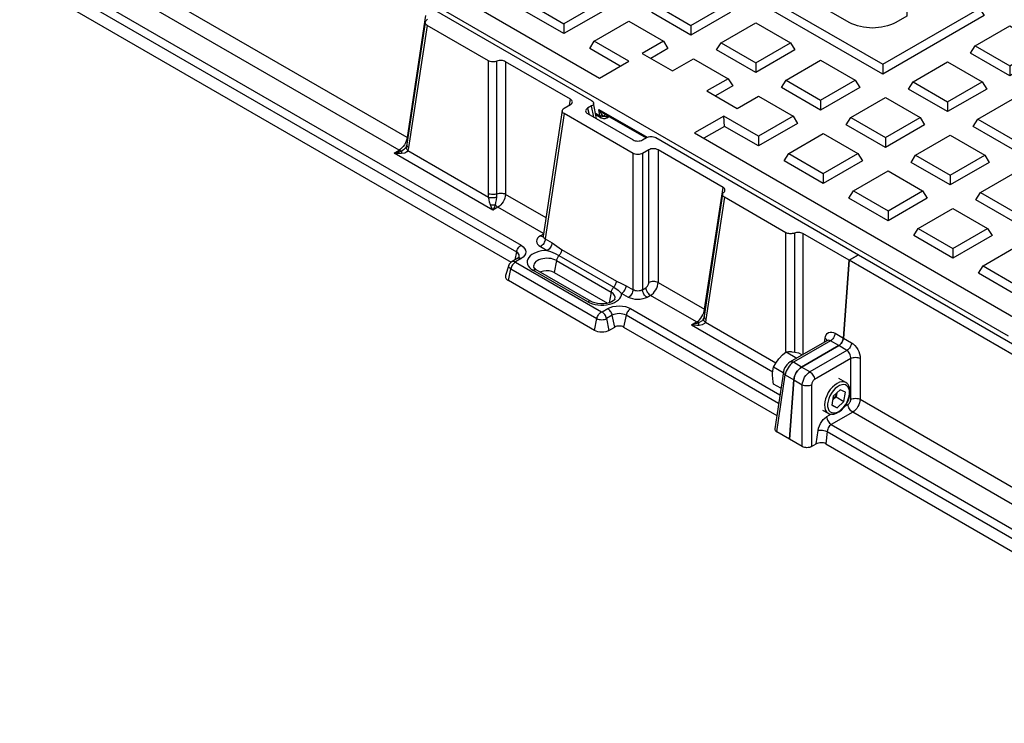
# Model space of a CAD drawing. Units: millimetres. Extents: x 0.2 to 16.4, y 0.2 to 11.5.
# Drawn here: x 10.6 to 12.1, y 3.8 to 4.9 of the extents above; entities that cross this region are included whole.
import ezdxf

# ---------------------------------------------------------------- set-up
doc = ezdxf.new("R2010")
doc.units = ezdxf.units.MM
doc.layers.add('PDF_Geometry', color=7, linetype='Continuous')

msp = doc.modelspace()

# ---------------------------------------------------------------- linework, layer by layer
at = {"layer": 'PDF_Geometry', "lineweight": 25}
for points in [[(12.7802, 6.1228), (10.9517, 5.0672), (10.9497, 5.0658), (10.9482, 5.0642), (10.9473, 5.0624), (10.947, 5.0606), (10.9473, 5.0588), (10.9482, 5.0571), (10.9497, 5.0555), (10.9517, 5.054), (12.0772, 4.4043)], [(10.6722, 5.2073), (11.46, 4.7526), (11.4612, 4.7517), (11.4621, 4.7507), (11.4627, 4.7497), (11.4629, 4.7486), (11.4627, 4.7475), (11.4621, 4.7464), (11.4612, 4.7455), (11.46, 4.7446), (11.4541, 4.7412), (11.4529, 4.7403), (11.452, 4.7393), (11.4514, 4.7383), (11.4512, 4.7372), (11.4514, 4.7361), (11.452, 4.735), (11.4529, 4.7341), (11.4541, 4.7332), (11.5215, 4.6943), (11.523, 4.6936), (11.5247, 4.6931), (11.5265, 4.6928), (11.5284, 4.6926), (11.5303, 4.6928), (11.5321, 4.6931), (11.5338, 4.6936), (11.5353, 4.6943), (11.5412, 4.6977), (11.5427, 4.6984), (11.5444, 4.699), (11.5462, 4.6993), (11.5481, 4.6994), (11.55, 4.6993), (11.5519, 4.6989), (11.5536, 4.6984), (11.5551, 4.6977), (11.8554, 4.5243), (11.8415, 4.5163), (11.8331, 4.4009), (11.8329, 4.3993), (11.8324, 4.3977), (11.8317, 4.396), (11.8309, 4.3944), (11.8298, 4.3929), (11.8287, 4.3916), (11.8274, 4.3905), (11.8262, 4.3896), (11.7713, 4.3579), (11.7691, 4.3564), (11.767, 4.3545), (11.7651, 4.3523), (11.7634, 4.3498), (11.762, 4.3472), (11.7609, 4.3444), (11.7601, 4.3416), (11.7597, 4.339), (11.7533, 4.2511), (11.7344, 4.262), (11.7471, 4.3462), (11.7459, 4.3472), (11.745, 4.3483), (11.7445, 4.3494), (11.7443, 4.3505), (11.7444, 4.351)], [(11.2141, 4.8785), (11.1867, 4.6978), (10.6749, 4.9933)], [(11.3925, 4.579), (11.3323, 4.6137), (11.332, 4.611), (11.3313, 4.6082), (11.3303, 4.6054), (11.3289, 4.6027), (11.3272, 4.6002), (11.3253, 4.598), (11.3233, 4.5961), (11.3212, 4.5946), (11.3138, 4.5904), (11.1674, 4.6749), (11.1748, 4.6791), (10.6637, 4.9742)], [(10.6125, 4.947), (10.6139, 4.9473), (10.6156, 4.9474), (10.6174, 4.9474), (10.6193, 4.9473), (10.6212, 4.947), (10.623, 4.9466), (10.6247, 4.9461), (10.6262, 4.9455), (10.6237, 4.9273), (11.3408, 4.5133)], [(10.632, 4.9559), (11.3554, 4.5382), (11.3584, 4.5361), (11.3606, 4.5337), (11.362, 4.5311), (11.3625, 4.5284), (11.362, 4.5257), (11.3606, 4.5231), (11.3584, 4.5207), (11.3554, 4.5187), (11.347, 4.5138), (11.3469, 4.5137), (11.3469, 4.5136), (11.3468, 4.5136), (11.3468, 4.5135), (11.3468, 4.5134), (11.3469, 4.5134), (11.3469, 4.5133), (11.347, 4.5132), (11.4746, 4.4396), (11.4747, 4.4395), (11.4748, 4.4395), (11.4749, 4.4395), (11.475, 4.4395), (11.4752, 4.4395), (11.4753, 4.4395), (11.4754, 4.4395), (11.4755, 4.4396), (11.484, 4.4445), (11.4876, 4.4462), (11.4917, 4.4475), (11.4962, 4.4482), (11.5009, 4.4485), (11.5056, 4.4482), (11.5101, 4.4475), (11.5142, 4.4462), (11.5178, 4.4445), (11.5167, 4.4437), (11.5156, 4.4427), (11.5146, 4.4416), (11.5136, 4.4404), (11.5128, 4.439), (11.512, 4.4375), (11.5115, 4.4361), (11.5111, 4.4346), (11.5075, 4.4171), (11.7345, 4.286)], [(11.8915, 4.8063), (12.0348, 4.8891), (12.0416, 4.8784), (11.8915, 4.7917), (11.6414, 4.9361), (11.6481, 4.9468), (11.8915, 4.8063), (11.8915, 4.7917)], [(10.6262, 4.9455), (11.3487, 4.5284), (11.3491, 4.5298), (11.3497, 4.5313), (11.3504, 4.5327), (11.3512, 4.5341), (11.3522, 4.5354), (11.3532, 4.5365), (11.3543, 4.5375), (11.3554, 4.5382)], [(11.3679, 4.8959), (11.4191, 4.9255), (11.4704, 4.8959), (11.4771, 4.8852), (11.4191, 4.8517), (11.3611, 4.8852), (11.3679, 4.8959), (11.4191, 4.8663)], [(11.4704, 4.8959), (11.4191, 4.8663), (11.4191, 4.8517)], [(11.6073, 4.864), (11.6585, 4.8936), (11.6653, 4.8829), (11.6073, 4.8494), (11.5493, 4.8829), (11.556, 4.8936), (11.6073, 4.864), (11.6073, 4.8494)], [(11.2133, 4.8684), (11.186, 4.6878), (11.186, 4.6868), (11.1862, 4.6858), (11.1868, 4.6848), (11.1877, 4.6839), (11.1888, 4.683), (11.1878, 4.6785), (11.3073, 4.6095), (11.3071, 4.6147)], [(11.2162, 4.8639), (11.1888, 4.683)], [(12.3972, 4.1955), (11.8415, 4.5163), (11.7731, 4.5557), (11.7718, 4.5564), (11.7703, 4.5569), (11.7687, 4.5572), (11.767, 4.5574), (11.7653, 4.5574), (11.7636, 4.5572), (11.762, 4.5569), (11.7605, 4.5563), (11.759, 4.5558), (11.7574, 4.5555), (11.7557, 4.5553), (11.754, 4.5553), (11.7523, 4.5555), (11.7507, 4.5558), (11.7492, 4.5563), (11.7479, 4.5569), (11.6569, 4.6094), (11.6558, 4.6102), (11.655, 4.611), (11.6544, 4.612), (11.6541, 4.613), (11.6541, 4.614), (11.6544, 4.6149), (11.655, 4.6159), (11.6559, 4.6167), (11.6568, 4.6176), (11.6574, 4.6185), (11.6577, 4.6195), (11.6577, 4.6205), (11.6574, 4.6215), (11.6568, 4.6224), (11.656, 4.6232), (11.6549, 4.624), (11.5585, 4.6796), (11.557, 4.6803), (11.5554, 4.6809), (11.5535, 4.6812), (11.5516, 4.6813), (11.5497, 4.6812), (11.5479, 4.6809), (11.5462, 4.6803), (11.5447, 4.6796), (11.5353, 4.6742), (11.5339, 4.6735), (11.5322, 4.673), (11.5303, 4.6727), (11.5284, 4.6726), (11.5265, 4.6727), (11.5247, 4.673), (11.523, 4.6735), (11.5215, 4.6742), (11.4193, 4.7332), (11.4181, 4.734), (11.4172, 4.735), (11.4167, 4.7361), (11.4165, 4.7372), (11.4167, 4.7383), (11.4172, 4.7394), (11.4181, 4.7403), (11.4193, 4.7412), (11.4287, 4.7466), (11.4299, 4.7474), (11.4308, 4.7484), (11.4314, 4.7495), (11.4315, 4.7506), (11.4314, 4.7517), (11.4308, 4.7528), (11.4299, 4.7537), (11.4287, 4.7546), (11.3323, 4.8102), (11.331, 4.8108), (11.3295, 4.8113), (11.3279, 4.8117), (11.3262, 4.8118), (11.3245, 4.8118), (11.3228, 4.8117), (11.3212, 4.8113), (11.3197, 4.8108), (11.3182, 4.8103), (11.3166, 4.8099), (11.3149, 4.8098), (11.3132, 4.8098), (11.3115, 4.8099), (11.3099, 4.8103), (11.3084, 4.8108), (11.3071, 4.8114), (11.2162, 4.8639), (11.2151, 4.8646), (11.2142, 4.8655), (11.2136, 4.8664), (11.2133, 4.8674), (11.2133, 4.8684), (11.2136, 4.8694), (11.2142, 4.8703), (11.2151, 4.8712), (11.216, 4.872), (11.2166, 4.873)], [(11.6521, 4.8382), (11.7033, 4.8678), (11.7546, 4.8382)], [(12.0284, 4.8336), (12.0796, 4.8632), (12.1309, 4.8336)], [(11.5025, 4.8036), (11.4572, 4.8297), (11.4639, 4.8405)], [(11.5664, 4.8405), (11.5732, 4.8297), (11.5477, 4.815)], [(11.7033, 4.8086), (11.7546, 4.8382), (11.7613, 4.8275), (11.7033, 4.794), (11.6453, 4.8275), (11.6521, 4.8382), (11.7033, 4.8086), (11.7033, 4.794)], [(12.0796, 4.804), (12.1309, 4.8336), (12.1376, 4.8229), (12.0796, 4.7894), (12.0216, 4.8229), (12.0284, 4.8336), (12.0796, 4.804), (12.0796, 4.7894)], [(11.3101, 4.598), (11.311, 4.5981), (11.3119, 4.5982), (11.3129, 4.5983), (11.3138, 4.5983), (11.3148, 4.5983), (11.3157, 4.5982), (11.3166, 4.5981), (11.3175, 4.598), (11.3163, 4.5953), (11.3151, 4.5927), (11.3138, 4.5904), (11.3125, 4.5927), (11.3113, 4.5953), (11.3101, 4.598), (11.3089, 4.602), (11.3081, 4.6059), (11.3073, 4.6095), (11.3086, 4.6092), (11.31, 4.609), (11.3115, 4.6089), (11.3132, 4.6089), (11.3148, 4.609), (11.3164, 4.6092), (11.318, 4.6095), (11.3195, 4.61), (11.3197, 4.6142), (11.3182, 4.6138), (11.3166, 4.6135), (11.3149, 4.6134), (11.3132, 4.6134), (11.3115, 4.6135), (11.3099, 4.6138), (11.3084, 4.6142), (11.3071, 4.6147), (11.3071, 4.8114)], [(11.3323, 4.8102), (11.3323, 4.6137), (11.331, 4.6143), (11.3295, 4.6147), (11.3279, 4.6149), (11.3262, 4.6151), (11.3245, 4.6151), (11.3228, 4.6149), (11.3212, 4.6146), (11.3197, 4.6142), (11.3197, 4.8108)], [(11.7481, 4.7827), (11.7994, 4.8123), (11.8506, 4.7827)], [(11.9363, 4.7805), (11.9875, 4.81), (12.0388, 4.7805)], [(11.6625, 4.785), (11.6692, 4.7743), (11.6437, 4.7596)], [(11.7994, 4.7531), (11.8506, 4.7827), (11.8574, 4.772), (11.7994, 4.7385), (11.7414, 4.772), (11.7481, 4.7827), (11.7994, 4.7531), (11.7994, 4.7385)], [(11.9875, 4.7509), (12.0388, 4.7805), (12.0455, 4.7697), (11.9875, 4.7363), (11.9295, 4.7697), (11.9363, 4.7805), (11.9875, 4.7509), (11.9875, 4.7363)], [(11.8442, 4.7273), (11.8954, 4.7569), (11.9467, 4.7273)], [(11.4274, 4.7458), (11.4287, 4.7546)], [(11.4632, 4.728), (11.46, 4.7446)], [(11.4674, 4.7256), (11.4628, 4.7492)], [(12.0323, 4.725), (12.0836, 4.7546), (12.1348, 4.725), (12.1416, 4.7143), (12.0836, 4.6808), (12.0256, 4.7143), (12.0323, 4.725), (12.0836, 4.6954)], [(11.4193, 4.7332), (11.3912, 4.5476), (11.391, 4.546), (11.3905, 4.5444), (11.3899, 4.5427), (11.389, 4.5411), (11.388, 4.5396), (11.3868, 4.5383), (11.3856, 4.5372), (11.3843, 4.5363)], [(11.4165, 4.7377), (11.3883, 4.5519), (11.3883, 4.5514), (11.3885, 4.5503), (11.3891, 4.5493), (11.39, 4.5484), (11.3912, 4.5476), (11.4014, 4.5418), (11.4011, 4.5402), (11.4007, 4.5385), (11.4, 4.5369), (11.3991, 4.5353), (11.3981, 4.5338), (11.397, 4.5325), (11.3957, 4.5313), (11.3944, 4.5305)], [(11.4541, 4.7412), (11.4564, 4.7319)], [(11.4657, 4.7341), (11.4724, 4.7302), (11.4727, 4.7291), (11.4732, 4.7281), (11.4739, 4.7274), (11.4743, 4.7271)], [(11.4662, 4.7318), (11.4743, 4.7271)], [(11.4813, 4.7317), (11.4809, 4.7317), (11.4804, 4.7314), (11.4798, 4.7311), (11.4792, 4.7306), (11.4786, 4.7299), (11.478, 4.7292), (11.4773, 4.7291), (11.4765, 4.7291), (11.4757, 4.7292), (11.475, 4.7293), (11.4743, 4.7295), (11.4736, 4.7297), (11.473, 4.7299), (11.4724, 4.7302), (11.4709, 4.7395), (11.4736, 4.737), (11.4764, 4.7348), (11.4793, 4.7329), (11.4798, 4.7326), (11.5407, 4.6974)], [(11.4849, 4.7296), (11.4849, 4.7294), (11.4832, 4.7287), (11.4805, 4.7284), (11.478, 4.7292), (11.4762, 4.7311), (11.4743, 4.7335), (11.4725, 4.7364), (11.4709, 4.7395), (11.5423, 4.6982)], [(11.4744, 4.7271), (11.4748, 4.7268), (11.4776, 4.726), (11.4802, 4.726), (11.4826, 4.7268), (11.4833, 4.7272), (11.4863, 4.7288)], [(11.4838, 4.7302), (11.4835, 4.7297), (11.4832, 4.7287)], [(11.4851, 4.7295), (11.4849, 4.7294), (11.4846, 4.7285), (11.4841, 4.7278), (11.4835, 4.7273), (11.4834, 4.7272)], [(11.7585, 4.7296), (11.7653, 4.7188), (11.7073, 4.6854), (11.657, 4.7144), (11.6264, 4.6967)], [(11.657, 4.7144), (11.656, 4.7296)], [(11.8954, 4.6977), (11.9467, 4.7273), (11.9534, 4.7166), (11.8954, 4.6831), (11.8374, 4.7166), (11.8442, 4.7273), (11.8954, 4.6977), (11.8954, 4.6831)], [(11.7073, 4.7), (11.7073, 4.6854)], [(11.7521, 4.6741), (11.8033, 4.7037), (11.8546, 4.6741)], [(11.9402, 4.6718), (11.9914, 4.7014), (12.0427, 4.6718)], [(11.1853, 4.6846), (11.1853, 4.6844), (11.1852, 4.6838), (11.1852, 4.6828), (11.1854, 4.6816), (11.186, 4.6805), (11.1868, 4.6795), (11.1878, 4.6785), (11.1864, 4.6768), (11.1831, 4.6749), (11.1785, 4.674), (11.175, 4.674), (11.1713, 4.6743), (11.1674, 4.6749), (11.1713, 4.6758), (11.175, 4.6769), (11.1785, 4.6782), (11.1822, 4.6804), (11.1828, 4.6811)], [(11.1874, 4.6973), (11.1867, 4.6978), (11.1863, 4.6952), (11.1854, 4.6925), (11.1842, 4.6898), (11.1827, 4.6871), (11.181, 4.6846), (11.179, 4.6825), (11.1769, 4.6806), (11.1748, 4.6791), (11.1753, 4.6789), (11.1757, 4.6786), (11.1762, 4.6785), (11.1767, 4.6783), (11.1772, 4.6782), (11.1776, 4.6782), (11.178, 4.6782), (11.1785, 4.6782), (11.1783, 4.6779), (11.1782, 4.6776), (11.1782, 4.6771), (11.1782, 4.6766), (11.1782, 4.676), (11.1782, 4.6754), (11.1783, 4.6747), (11.1785, 4.674)], [(11.1852, 4.6844), (11.185, 4.6838), (11.1842, 4.6824), (11.1829, 4.681)], [(11.186, 4.6878), (11.1857, 4.6862), (11.1853, 4.6846)], [(11.5353, 4.6742), (11.5353, 4.4725), (11.5339, 4.4716), (11.5322, 4.471), (11.5303, 4.4706), (11.5284, 4.4705), (11.5265, 4.4706), (11.5247, 4.471), (11.523, 4.4716), (11.5215, 4.4725), (11.5215, 4.6742)], [(11.5423, 4.4611), (11.541, 4.462), (11.5397, 4.4631), (11.5386, 4.4645), (11.5376, 4.4659), (11.5367, 4.4675), (11.536, 4.4692), (11.5356, 4.4709), (11.5353, 4.4725), (11.5404, 4.4754), (11.5413, 4.476), (11.5421, 4.4767), (11.5428, 4.4776), (11.5434, 4.4787), (11.544, 4.4798), (11.5444, 4.4809), (11.5446, 4.482), (11.5447, 4.4832), (11.5447, 4.6796)], [(11.5585, 4.6796), (11.5585, 4.4832), (11.6275, 4.4434), (11.6549, 4.624)], [(11.8033, 4.6445), (11.8546, 4.6741), (11.8613, 4.6634), (11.8033, 4.6299), (11.7453, 4.6634), (11.7521, 4.6741), (11.8033, 4.6445), (11.8033, 4.6299)], [(11.9914, 4.6423), (12.0427, 4.6718), (12.0494, 4.6611), (11.9914, 4.6276), (11.9335, 4.6611), (11.9402, 4.6718), (11.9914, 4.6423), (11.9914, 4.6276)], [(11.8481, 4.6187), (11.8994, 4.6483), (11.9506, 4.6187)], [(12.0363, 4.6164), (12.0875, 4.646), (12.1387, 4.6164)], [(11.6541, 4.6139), (11.6267, 4.4333), (11.6267, 4.4324), (11.627, 4.4314), (11.6276, 4.4304), (11.6284, 4.4294), (11.6295, 4.4285), (11.6286, 4.424), (11.6272, 4.4223), (11.6239, 4.4204), (11.6192, 4.4195), (11.6191, 4.4203), (11.619, 4.421), (11.619, 4.4216), (11.6189, 4.4222), (11.619, 4.4227), (11.619, 4.4231), (11.6191, 4.4235), (11.6192, 4.4238), (11.6158, 4.4224), (11.6121, 4.4213), (11.6082, 4.4204), (11.7285, 4.351)], [(11.8994, 4.5891), (11.9506, 4.6187), (11.9574, 4.608), (11.8994, 4.5745), (11.8414, 4.608), (11.8481, 4.6187), (11.8994, 4.5891), (11.8994, 4.5745)], [(12.0875, 4.5868), (12.1387, 4.6164), (12.1455, 4.6057), (12.0875, 4.5722), (12.0295, 4.6057), (12.0363, 4.6164), (12.0875, 4.5868), (12.0875, 4.5722)], [(11.3889, 4.5555), (11.3212, 4.5946), (11.3207, 4.5949), (11.3202, 4.5953), (11.3197, 4.5956), (11.3193, 4.596), (11.3188, 4.5965), (11.3183, 4.597), (11.3179, 4.5974), (11.3175, 4.598), (11.3182, 4.6016), (11.3189, 4.6055), (11.3195, 4.61)], [(11.6569, 4.6094), (11.6295, 4.4285)], [(11.9442, 4.5632), (11.9954, 4.5928), (12.0466, 4.5632)], [(11.3888, 4.5549), (11.3843, 4.5523), (11.3819, 4.5506), (11.38, 4.5486), (11.3789, 4.5465), (11.3785, 4.5443), (11.3789, 4.5421), (11.38, 4.54), (11.3819, 4.538), (11.3843, 4.5363), (11.3944, 4.5305), (11.3991, 4.5289), (11.4058, 4.5261), (11.4117, 4.523), (11.411, 4.5222), (11.4104, 4.5214), (11.4098, 4.5205), (11.4093, 4.5195), (11.4088, 4.5186), (11.4084, 4.5176), (11.4081, 4.5166), (11.4079, 4.5156), (11.4891, 4.4688), (11.4893, 4.4697), (11.4896, 4.4707), (11.49, 4.4717), (11.4905, 4.4727), (11.491, 4.4736), (11.4916, 4.4745), (11.4922, 4.4754), (11.4929, 4.4762), (11.4994, 4.4717), (11.5044, 4.467)], [(11.7479, 4.3807), (11.7479, 4.5569)], [(11.7605, 4.5563), (11.7605, 4.38)], [(11.7731, 4.5557), (11.7731, 4.3764)], [(11.9954, 4.5336), (12.0466, 4.5632), (12.0534, 4.5525), (11.9954, 4.519), (11.9374, 4.5525), (11.9442, 4.5632), (11.9954, 4.5336), (11.9954, 4.519)], [(11.3843, 4.5523), (11.3856, 4.5517), (11.3868, 4.5514), (11.388, 4.5514), (11.3883, 4.5515)], [(11.3883, 4.5519), (11.3881, 4.5511), (11.3881, 4.551)], [(11.4014, 4.5418), (11.4085, 4.5369), (11.4156, 4.5319), (11.4968, 4.485), (11.5041, 4.4817), (11.5113, 4.4783), (11.5215, 4.4725), (11.5212, 4.4709), (11.5208, 4.4692), (11.5201, 4.4675), (11.5192, 4.4659), (11.5182, 4.4645), (11.5171, 4.4631), (11.5158, 4.462), (11.5145, 4.4611)], [(11.3527, 4.5209), (11.3529, 4.5225), (11.3527, 4.5241), (11.3519, 4.5257), (11.3505, 4.5271), (11.3487, 4.5284), (11.3463, 4.5167)], [(11.4156, 4.5319), (11.4155, 4.5308), (11.4152, 4.5296), (11.4149, 4.5285), (11.4144, 4.5273), (11.4138, 4.5261), (11.4132, 4.525), (11.4124, 4.524), (11.4117, 4.523), (11.4929, 4.4762), (11.4936, 4.4771), (11.4944, 4.4782), (11.495, 4.4793), (11.4956, 4.4804), (11.4961, 4.4816), (11.4964, 4.4828), (11.4967, 4.4839), (11.4968, 4.485)], [(11.805, 4.3948), (11.8059, 4.4006), (11.8066, 4.4034), (11.8078, 4.4058), (11.8093, 4.4077), (11.8112, 4.409), (11.8134, 4.4097), (11.8158, 4.4097), (11.8183, 4.4091), (11.8209, 4.408), (11.8331, 4.4009), (11.8415, 4.5163), (11.8554, 4.5243), (12.6431, 4.0696)], [(12.0402, 4.5078), (12.0914, 4.5374), (12.1427, 4.5078), (12.1494, 4.4971), (12.0914, 4.4636), (12.0334, 4.4971), (12.0402, 4.5078), (12.0914, 4.4782)], [(11.3375, 4.5087), (11.3325, 4.4937), (11.3322, 4.4921), (11.3325, 4.4904), (11.3334, 4.4887), (11.3348, 4.4872), (11.3367, 4.4859), (11.3403, 4.5034), (11.339, 4.5043), (11.3381, 4.5053), (11.3375, 4.5064), (11.3373, 4.5075), (11.3375, 4.5087)], [(11.3527, 4.5209), (11.3527, 4.5209), (11.3521, 4.5202), (11.3505, 4.5191), (11.3421, 4.5143), (11.3398, 4.5125), (11.3381, 4.5101), (11.3376, 4.5087)], [(11.347, 4.5132), (11.3459, 4.5125), (11.3448, 4.5115), (11.3437, 4.5104), (11.3428, 4.5091), (11.3419, 4.5078), (11.3412, 4.5063), (11.3407, 4.5049), (11.3403, 4.5034), (11.4679, 4.4297), (11.4682, 4.4312), (11.4688, 4.4327), (11.4695, 4.4341), (11.4704, 4.4355), (11.4713, 4.4367), (11.4724, 4.4379), (11.4734, 4.4388), (11.4746, 4.4396)], [(11.3421, 4.5143), (11.3428, 4.5146), (11.3437, 4.5147), (11.3448, 4.5146), (11.3459, 4.5143), (11.347, 4.5138)], [(11.3505, 4.5191), (11.3512, 4.5194), (11.3522, 4.5196), (11.3532, 4.5195), (11.3543, 4.5192), (11.3554, 4.5187)], [(11.4079, 4.5156), (11.4043, 4.4981), (11.4834, 4.4524)], [(11.4592, 4.4552), (11.4585, 4.4554), (11.4576, 4.4556), (11.4565, 4.4555), (11.4554, 4.4552), (11.4543, 4.4547), (11.3731, 4.5015), (11.3742, 4.5021), (11.3753, 4.5024), (11.3764, 4.5025), (11.3773, 4.5023), (11.378, 4.502)], [(11.4945, 4.4584), (11.4944, 4.4582), (11.4937, 4.4572), (11.492, 4.4559), (11.4896, 4.4545), (11.4863, 4.4532), (11.4824, 4.4522), (11.4781, 4.4516), (11.4735, 4.4515), (11.469, 4.452), (11.4649, 4.4528), (11.4613, 4.4541), (11.4592, 4.4551), (11.378, 4.502), (11.3768, 4.5028), (11.3753, 4.5041), (11.3745, 4.5051), (11.3744, 4.5053)], [(11.4043, 4.4981), (11.4009, 4.4996), (11.397, 4.5004), (11.3928, 4.5006), (11.3887, 4.5001), (11.385, 4.4989), (11.3841, 4.4985)], [(11.4643, 4.4122), (11.3367, 4.4859)], [(11.5404, 4.4754), (11.5406, 4.4738), (11.5411, 4.4721), (11.5418, 4.4705), (11.5426, 4.4689), (11.5437, 4.4674), (11.5448, 4.466), (11.5461, 4.4649), (11.5474, 4.464), (11.5495, 4.4655), (11.5515, 4.4674), (11.5534, 4.4696), (11.5551, 4.4722), (11.5565, 4.4749), (11.5575, 4.4777), (11.5582, 4.4805), (11.5585, 4.4832), (11.557, 4.4837), (11.5554, 4.4842), (11.5535, 4.4844), (11.5516, 4.4845), (11.5497, 4.4844), (11.5479, 4.4842), (11.5462, 4.4837), (11.5447, 4.4832)], [(11.4945, 4.4585), (11.4946, 4.4586), (11.4949, 4.4614), (11.494, 4.4641), (11.492, 4.4666), (11.4891, 4.4688), (11.4859, 4.453)], [(11.6192, 4.4195), (11.6158, 4.4195), (11.6121, 4.4198), (11.6082, 4.4204), (11.6156, 4.4247), (11.5474, 4.464), (11.5423, 4.4611), (11.5393, 4.4597), (11.5359, 4.4587), (11.5322, 4.458), (11.5284, 4.4578), (11.5246, 4.458), (11.5209, 4.4587), (11.5175, 4.4597), (11.5145, 4.4611), (11.5044, 4.467), (11.5057, 4.4679), (11.5069, 4.469), (11.5081, 4.4703), (11.5091, 4.4718), (11.51, 4.4734), (11.5106, 4.4751), (11.5111, 4.4767), (11.5113, 4.4783)], [(11.7372, 4.3041), (11.5111, 4.4346), (11.5089, 4.4357), (11.5064, 4.4364), (11.5037, 4.4369), (11.5009, 4.4371), (11.4981, 4.4369), (11.4954, 4.4364), (11.4929, 4.4357), (11.4907, 4.4346), (11.4822, 4.4297), (11.4818, 4.4312), (11.4813, 4.4327), (11.4806, 4.4341), (11.4797, 4.4355), (11.4788, 4.4367), (11.4777, 4.4379), (11.4766, 4.4388), (11.4755, 4.4396)], [(11.4858, 4.4122), (11.4943, 4.4171), (11.4907, 4.4346), (11.4903, 4.4361), (11.4897, 4.4375), (11.489, 4.439), (11.4882, 4.4404), (11.4872, 4.4416), (11.4862, 4.4427), (11.4851, 4.4437), (11.484, 4.4445)], [(11.5178, 4.4445), (11.7392, 4.3167)], [(11.6236, 4.4266), (11.623, 4.426), (11.6192, 4.4238), (11.6188, 4.4237), (11.6184, 4.4237), (11.6179, 4.4238), (11.6175, 4.4239), (11.617, 4.424), (11.6165, 4.4242), (11.616, 4.4244), (11.6156, 4.4247), (11.6177, 4.4261), (11.6198, 4.428), (11.6218, 4.4302), (11.6235, 4.4327), (11.625, 4.4353), (11.6262, 4.438), (11.627, 4.4407), (11.6275, 4.4434), (11.6282, 4.4428)], [(11.626, 4.4299), (11.6258, 4.4293), (11.6249, 4.4279), (11.6237, 4.4266)], [(11.733, 4.3637), (11.6286, 4.424), (11.6276, 4.425), (11.6268, 4.4261), (11.6262, 4.4272), (11.6259, 4.4283), (11.6259, 4.4294), (11.626, 4.4299), (11.6261, 4.4301)], [(11.6268, 4.4333), (11.6265, 4.4317), (11.6261, 4.4301)], [(11.5075, 4.4171), (11.5061, 4.4178), (11.5045, 4.4183), (11.5027, 4.4186), (11.5009, 4.4187), (11.4991, 4.4186), (11.4973, 4.4183), (11.4957, 4.4178), (11.4943, 4.4171)], [(11.8209, 4.408), (11.8207, 4.4064), (11.8202, 4.4047), (11.8195, 4.403), (11.8187, 4.4014), (11.8177, 4.3999), (11.8165, 4.3986), (11.8153, 4.3975), (11.814, 4.3966), (11.8127, 4.3972), (11.8114, 4.3975), (11.8101, 4.3974), (11.809, 4.397), (11.8087, 4.3969), (11.7542, 4.3654), (11.752, 4.3639), (11.7492, 4.3612), (11.7468, 4.3579), (11.7451, 4.3541), (11.7444, 4.351), (11.7315, 4.2665), (11.7315, 4.266), (11.7317, 4.2649), (11.7323, 4.2638), (11.7332, 4.2629), (11.7344, 4.262)], [(11.7723, 4.2401), (11.7533, 4.2511), (11.7597, 4.339), (11.7601, 4.3416), (11.7609, 4.3444), (11.762, 4.3472), (11.7634, 4.3498), (11.7651, 4.3523), (11.767, 4.3545), (11.7691, 4.3564), (11.7713, 4.3579), (11.8262, 4.3896), (11.8274, 4.3905), (11.8287, 4.3916), (11.8298, 4.3929), (11.8309, 4.3944), (11.8317, 4.396), (11.8324, 4.3977), (11.8329, 4.3993), (11.8331, 4.4009), (11.8453, 4.3939), (11.8478, 4.3921), (11.8502, 4.3898), (11.8524, 4.3871), (11.8544, 4.384), (11.8559, 4.3807), (11.8571, 4.3773), (11.8578, 4.3739), (11.858, 4.3706), (11.858, 4.3103), (12.3699, 4.0148)], [(11.8453, 4.3939), (11.845, 4.3923), (11.8446, 4.3906), (11.8439, 4.389), (11.843, 4.3874), (11.842, 4.3859), (11.8409, 4.3845), (11.8396, 4.3834), (11.8384, 4.3825), (11.8262, 4.3896), (11.814, 4.3966), (11.7591, 4.3649), (11.7578, 4.3655), (11.7565, 4.3658), (11.7554, 4.3658), (11.7544, 4.3655), (11.7542, 4.3654)], [(11.8087, 4.3969), (11.8086, 4.3975), (11.808, 4.3986), (11.8071, 4.3997), (11.8059, 4.4006)], [(11.8091, 4.3972), (11.809, 4.3971), (11.8087, 4.3969)], [(11.7441, 4.3492), (11.7297, 4.3575), (11.733, 4.3638), (11.7373, 4.37), (11.738, 4.3708), (11.7428, 4.3759), (11.7483, 4.3805), (11.7643, 4.3713)], [(11.858, 4.3706), (11.8565, 4.3711), (11.8549, 4.3716), (11.853, 4.3718), (11.8511, 4.3719), (11.8492, 4.3718), (11.8474, 4.3716), (11.8457, 4.3711), (11.8442, 4.3706), (11.8442, 4.3723), (11.8439, 4.3741), (11.8434, 4.3758), (11.8427, 4.3775), (11.8418, 4.3791), (11.8408, 4.3805), (11.8396, 4.3816), (11.8384, 4.3825), (11.7834, 4.3508), (11.7713, 4.3579), (11.7591, 4.3649), (11.7569, 4.3635), (11.7548, 4.3616), (11.7529, 4.3594), (11.7511, 4.3569), (11.7496, 4.3543), (11.7484, 4.3516), (11.7476, 4.3488), (11.7471, 4.3462), (11.7597, 4.339), (11.7723, 4.3317), (11.7726, 4.3344), (11.7733, 4.3372), (11.7743, 4.34), (11.7757, 4.3427), (11.7774, 4.3453), (11.7793, 4.3475), (11.7813, 4.3494), (11.7834, 4.3508), (11.7847, 4.35), (11.786, 4.3488), (11.7871, 4.3475), (11.7881, 4.346), (11.789, 4.3444), (11.7897, 4.3428), (11.7901, 4.3411), (11.7904, 4.3395), (11.7895, 4.3389), (11.7887, 4.3381), (11.788, 4.3372), (11.7873, 4.3362), (11.7868, 4.3351), (11.7864, 4.334), (11.7862, 4.3328), (11.7861, 4.3317)], [(11.7483, 4.3805), (11.7516, 4.3808), (11.7559, 4.3807), (11.7566, 4.3806), (11.7614, 4.3799), (11.7668, 4.3789), (11.7722, 4.3758)], [(11.8442, 4.3103), (11.8442, 4.3706), (11.7904, 4.3395)], [(11.7406, 4.3264), (11.7297, 4.3327), (11.729, 4.3362), (11.728, 4.346), (11.7282, 4.3493), (11.7297, 4.3575)], [(11.8371, 4.3348), (11.8368, 4.335), (11.8263, 4.341)], [(11.8171, 4.3088), (11.8172, 4.309), (11.8184, 4.3101), (11.8194, 4.3114), (11.8204, 4.3128), (11.8213, 4.3143), (11.822, 4.3158), (11.8227, 4.3174), (11.8232, 4.319), (11.8233, 4.3196)], [(11.8234, 4.3197), (11.8223, 4.3138), (11.8339, 4.3071)], [(11.8172, 4.309), (11.8223, 4.3138)], [(11.8024, 4.2942), (11.8106, 4.2895), (11.8103, 4.2897)], [(11.8102, 4.2899), (11.8122, 4.2887), (11.8155, 4.288), (11.819, 4.2882), (11.8227, 4.2894), (11.8265, 4.2914), (11.8301, 4.2941), (11.8308, 4.2948)], [(12.3579, 3.9961), (11.8469, 4.2911), (11.8151, 4.2728), (12.5386, 3.8552)], [(11.8159, 4.302), (11.8237, 4.2974)], [(11.8352, 4.2998), (11.8399, 4.3025)], [(11.7861, 4.2401), (11.793, 4.2441), (11.7957, 4.264), (11.7964, 4.2674), (11.7975, 4.2709), (11.7991, 4.2742), (11.801, 4.2773), (11.8032, 4.2801), (11.8056, 4.2824), (11.8082, 4.2842)], [(11.815, 4.2881), (11.8082, 4.2842), (11.8084, 4.2826), (11.8089, 4.2809), (11.8096, 4.2793), (11.8104, 4.2777), (11.8114, 4.2762), (11.8126, 4.2748), (11.8139, 4.2737), (11.8151, 4.2728), (11.8139, 4.2719), (11.8127, 4.2708), (11.8116, 4.2694), (11.8107, 4.2678), (11.81, 4.2661), (11.8095, 4.2643), (11.8093, 4.2625), (12.5319, 3.8454)], [(11.7957, 4.264), (11.7971, 4.2643), (11.7988, 4.2644), (11.8006, 4.2644), (11.8024, 4.2642), (11.8043, 4.264), (11.8061, 4.2636), (11.8078, 4.2631), (11.8093, 4.2625), (11.8069, 4.2443), (12.524, 3.8303)], [(11.8069, 4.2443), (11.8054, 4.245), (11.8037, 4.2455), (11.8019, 4.2458), (11.8, 4.2459), (11.7981, 4.2457), (11.7962, 4.2454), (11.7945, 4.2449), (11.793, 4.2441)]]:
    msp.add_lwpolyline(points, dxfattribs=at)
for points in [[(11.4719, 4.7859), (11.5152, 4.8109), (11.4639, 4.8405), (11.5152, 4.87), (11.5664, 4.8405), (11.535, 4.8223), (11.5798, 4.7965), (11.6112, 4.8146), (11.6625, 4.785), (11.631, 4.7669), (11.6759, 4.741), (11.7073, 4.7591), (11.7585, 4.7296), (11.7073, 4.7), (11.656, 4.7296), (11.6127, 4.7046), (12.0887, 4.4298), (13.8843, 5.4664), (12.7846, 6.1012), (10.996, 5.0606)], [(11.4643, 4.4122), (11.4679, 4.4297), (11.4694, 4.429), (11.4712, 4.4285), (11.4731, 4.4281), (11.475, 4.428), (11.477, 4.4281), (11.4789, 4.4285), (11.4807, 4.429), (11.4822, 4.4297), (11.4858, 4.4122), (11.4835, 4.4111), (11.4809, 4.4103), (11.478, 4.4098), (11.475, 4.4096), (11.4721, 4.4098), (11.4692, 4.4103), (11.4666, 4.4111)], [(11.7723, 4.2401), (11.7723, 4.3317), (11.7737, 4.3312), (11.7754, 4.3307), (11.7773, 4.3305), (11.7792, 4.3304), (11.7811, 4.3305), (11.7829, 4.3307), (11.7846, 4.3312), (11.7861, 4.3317), (11.7861, 4.2401), (11.7846, 4.2394), (11.7829, 4.2389), (11.7811, 4.2386), (11.7792, 4.2385), (11.7773, 4.2386), (11.7754, 4.2389), (11.7737, 4.2394)], [(11.8339, 4.3071), (11.8363, 4.3205), (11.8283, 4.3244), (11.8181, 4.3147), (11.8158, 4.3013), (11.8237, 4.2974)], [(11.8399, 4.3025), (11.8408, 4.3031), (11.8416, 4.3038), (11.8423, 4.3047), (11.8429, 4.3058), (11.8435, 4.3069), (11.8439, 4.308), (11.8441, 4.3092), (11.8442, 4.3103), (11.8457, 4.3108), (11.8474, 4.3113), (11.8492, 4.3115), (11.8511, 4.3116), (11.853, 4.3115), (11.8549, 4.3113), (11.8565, 4.3108), (11.858, 4.3103), (11.8577, 4.3076), (11.857, 4.3048), (11.856, 4.302), (11.8546, 4.2993), (11.8529, 4.2967), (11.851, 4.2945), (11.849, 4.2926), (11.8469, 4.2911), (11.8456, 4.292), (11.8443, 4.2932), (11.8432, 4.2945), (11.8421, 4.296), (11.8413, 4.2976), (11.8406, 4.2992), (11.8401, 4.3009)]]:
    msp.add_lwpolyline(points, close=True, dxfattribs=at)
msp.add_lwpolyline([(11.8497, 4.8903), (11.8934, 4.9131), (11.8945, 4.9139), (11.8963, 4.9161), (11.8973, 4.9192), (11.8974, 4.9229), (11.8968, 4.927), (11.8953, 4.9313), (11.8932, 4.9354), (11.8905, 4.9392), (11.9273, 4.9179), (11.9273, 4.8777), (11.9111, 4.8684, -0.239833), (11.8415, 4.8684), (11.8046, 4.8896), (11.7925, 4.8967), (11.7556, 4.9179, -0.711166), (11.7556, 4.9581)], format="xyb", dxfattribs=at)
for centre, major_axis, ratio, start_param, end_param in [((11.3939, 4.5135), (-0.0294, 0), 0.57678, 4.693835, 7.068417), ((11.3939, 4.5075), (-0.0199, 0), 0.577849, 3.928644, 6.469873), ((11.475, 4.4667), (-0.0294, 0), 0.578398, 0.787937, 3.160712), ((11.8237, 4.3122), (0.0131, 0.0227), 0.5774, 6.281991, 9.400062), ((11.826, 4.3109), (0.0115, 0.0199), 0.577463, 4.23156, 10.514745), ((11.8238, 4.3118), (0.0135, 0.0227), 0.614212, 4.27843, 6.293816)]:
    msp.add_ellipse(centre, major_axis=major_axis, ratio=ratio, start_param=start_param, end_param=end_param, dxfattribs=at)

doc.saveas('drawing.dxf')
